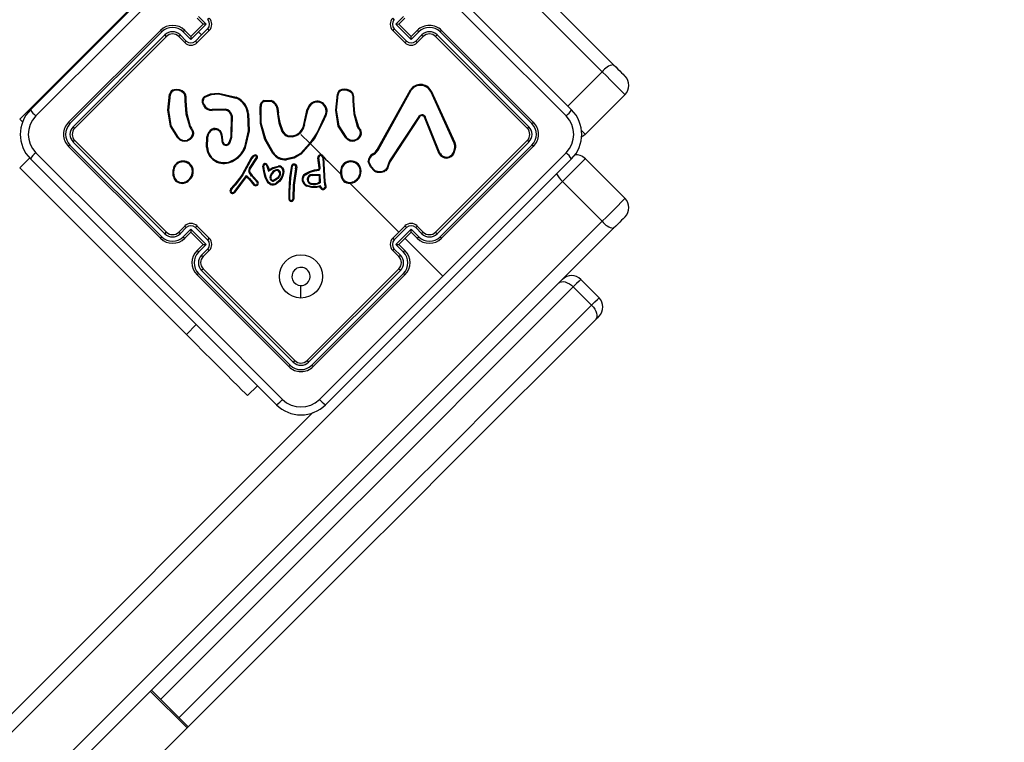
# Model space of a CAD drawing. Units: millimetres. Extents: x 2467 to 3723, y 1567 to 2406.
# Drawn here: x 3349 to 3372, y 1832 to 1849 of the extents above; entities that cross this region are included whole.
import ezdxf

# ---------------------------------------------------------------- set-up
doc = ezdxf.new("R2010")
doc.units = ezdxf.units.MM
doc.header["$LTSCALE"] = 100
doc.header["$PDSIZE"] = -1
doc.layers.add('VP-DIM', color=7, linetype='Continuous')
doc.layers.add('VP-EQ', color=7, linetype='Continuous', true_color=0x8a3492)
doc.dimstyles.get("Standard").update_dxf_attribs({"dimtxt": 14, "dimasz": 20, "dimexe": 20, "dimexo": 50, "dimgap": 20, "dimtad": 0, "dimdec": 0, "dimzin": 0, "dimdsep": 46, "dimtxsty": 'Standard', "dimcen": -0.09, "dimadec": 0, "dimazin": 0, "dimtfac": 1, "dimtdec": 4, "dimtofl": 0, "dimtmove": 0, "dimatfit": 3, "dimfxl": 70, "dimfxlon": 1, "dimtolj": 1, "dimtzin": 0, "dimarcsym": 0})

# ---------------------------------------------------------------- blocks, each defined once
blk = doc.blocks.new('*D19')
at = {"layer": 'Defpoints', "color": 0}
for p in [(3513.269, 2385.828), (3513.269, 1843.04), (2822.661, 1842.465)]:
    blk.add_point(p, dxfattribs=at)
at = {"layer": 'VP-DIM', "color": 0, "lineweight": -2}
for p, q in [((2822.661, 2315.828), (2822.661, 2405.828)), ((3513.269, 2315.828), (3513.269, 2405.828)), ((2842.661, 2385.828), (3129.299, 2385.828)), ((3493.269, 2385.828), (3206.632, 2385.828))]:
    blk.add_line(p, q, dxfattribs=at)
at = {"layer": 'VP-DIM', "color": 0}
for points in [[(2842.661, 2389.161), (2842.661, 2382.494), (2822.661, 2385.828)], [(3493.269, 2382.494), (3493.269, 2389.161), (3513.269, 2385.828)]]:
    blk.add_solid(points, dxfattribs=at)
at = {"layer": 'VP-DIM', "color": 0, "insert": (3167.965, 2385.828), "char_height": 14, "attachment_point": 5}
blk.add_mtext('\\A1;695', dxfattribs=at)
blk = doc.blocks.new('*D20')
at = {"layer": 'Defpoints', "color": 0}
for p in [(3363.273, 2308.653), (2972.761, 1844.632), (3363.273, 1843.189)]:
    blk.add_point(p, dxfattribs=at)
at = {"layer": 'VP-DIM', "color": 0, "lineweight": -2}
for p, q in [((2972.761, 2238.653), (2972.761, 2328.653)), ((3363.273, 2238.653), (3363.273, 2328.653)), ((2992.761, 2308.653), (3129.35, 2308.653)), ((3343.273, 2308.653), (3206.683, 2308.653))]:
    blk.add_line(p, q, dxfattribs=at)
at = {"layer": 'VP-DIM', "color": 0}
for points in [[(2992.761, 2311.987), (2992.761, 2305.32), (2972.761, 2308.653)], [(3343.273, 2305.32), (3343.273, 2311.987), (3363.273, 2308.653)]]:
    blk.add_solid(points, dxfattribs=at)
at = {"layer": 'VP-DIM', "color": 0, "insert": (3168.017, 2308.653), "char_height": 14, "attachment_point": 5}
blk.add_mtext('\\A1;395', dxfattribs=at)
blk = doc.blocks.new('*D21')
at = {"layer": 'Defpoints', "color": 0}
for p in [(3116.69, 2043.828), (3125.291, 1717.423), (3595.273, 1717.423)]:
    blk.add_point(p, dxfattribs=at)
at = {"layer": 'VP-DIM', "color": 0, "lineweight": -2}
for p, q in [((3525.273, 2043.828), (3615.273, 2043.828)), ((3595.273, 2023.828), (3595.273, 1916.375)), ((3595.273, 1737.423), (3595.273, 1841.375)), ((3525.273, 1717.423), (3615.273, 1717.423))]:
    blk.add_line(p, q, dxfattribs=at)
at = {"layer": 'VP-DIM', "color": 0}
for points in [[(3598.606, 2023.828), (3591.939, 2023.828), (3595.273, 2043.828)], [(3591.939, 1737.423), (3598.606, 1737.423), (3595.273, 1717.423)]]:
    blk.add_solid(points, dxfattribs=at)
at = {"layer": 'VP-DIM', "color": 0, "insert": (3595.273, 1878.875), "char_height": 14, "attachment_point": 5, "rotation": 90}
blk.add_mtext('\\A1;330', dxfattribs=at)
blk = doc.blocks.new('*D22')
at = {"layer": 'Defpoints', "color": 0}
for p in [(3093.79, 2243.828), (3093.89, 1567.441), (3703.269, 1567.441)]:
    blk.add_point(p, dxfattribs=at)
at = {"layer": 'VP-DIM', "color": 0, "lineweight": -2}
for p, q in [((3633.269, 2243.828), (3723.269, 2243.828)), ((3703.269, 2223.828), (3703.269, 1943.135)), ((3703.269, 1587.441), (3703.269, 1868.135)), ((3633.269, 1567.441), (3723.269, 1567.441))]:
    blk.add_line(p, q, dxfattribs=at)
at = {"layer": 'VP-DIM', "color": 0}
for points in [[(3706.602, 2223.828), (3699.936, 2223.828), (3703.269, 2243.828)], [(3699.936, 1587.441), (3706.602, 1587.441), (3703.269, 1567.441)]]:
    blk.add_solid(points, dxfattribs=at)
at = {"layer": 'VP-DIM', "color": 0, "insert": (3703.269, 1905.635), "char_height": 14, "attachment_point": 5, "rotation": 90}
blk.add_mtext('\\A1;680', dxfattribs=at)
blk = doc.blocks.new('wd14143')
at = {"color": 7, "linetype": 'Continuous', "lineweight": 25}
for p, q in [((4478.672, 1881.33), (4503.338, 1856.665)), ((4503.074, 1856.505), (4478.408, 1881.17)), ((4489.601, 1855.411), (4493.455, 1859.265)), ((4493.702, 1857.744), (4493.844, 1857.603)), ((4493.736, 1857.781), (4493.913, 1857.605)), ((4498.3, 1857.605), (4498.477, 1857.781)), ((4498.369, 1857.603), (4498.511, 1857.744)), ((4493.844, 1857.603), (4493.561, 1857.32)), ((4493.913, 1857.605), (4493.736, 1857.428)), ((4493.948, 1857.498), (4493.807, 1857.357)), ((4493.844, 1857.603), (4493.844, 1857.603)), ((4498.547, 1857.215), (4498.264, 1857.498)), ((4498.654, 1857.251), (4498.3, 1857.605)), ((4498.369, 1857.603), (4498.369, 1857.603)), ((4498.652, 1857.32), (4498.369, 1857.603)), ((4492.854, 1857.462), (4490.732, 1855.34)), ((4492.887, 1857.428), (4490.764, 1855.305)), ((4492.958, 1857.357), (4490.835, 1855.234)), ((4492.995, 1857.32), (4490.874, 1855.199)), ((4493.419, 1857.179), (4493.278, 1857.32)), ((4493.453, 1857.215), (4493.312, 1857.357)), ((4493.559, 1857.251), (4493.382, 1857.428)), ((4493.561, 1857.32), (4493.419, 1857.462)), ((4493.736, 1857.428), (4493.559, 1857.251)), ((4493.561, 1857.32), (4493.561, 1857.32)), ((4493.807, 1857.357), (4493.665, 1857.215)), ((4493.985, 1857.462), (4493.702, 1857.179)), ((4498.511, 1857.179), (4498.228, 1857.462)), ((4498.793, 1857.462), (4498.652, 1857.32)), ((4498.652, 1857.32), (4498.652, 1857.32)), ((4498.831, 1857.428), (4498.654, 1857.251)), ((4498.901, 1857.357), (4498.76, 1857.215)), ((4498.935, 1857.32), (4498.793, 1857.179)), ((4501.339, 1855.199), (4499.218, 1857.32)), ((4501.378, 1855.234), (4499.255, 1857.357)), ((4501.449, 1855.305), (4499.326, 1857.428)), ((4501.48, 1855.34), (4499.359, 1857.462)), ((4493.421, 1855.943), (4493.421, 1855.835)), ((4493.442, 1855.942), (4493.442, 1855.835)), ((4494.199, 1855.993), (4494.603, 1855.896)), ((4494.202, 1856.013), (4494.611, 1855.915)), ((4497.302, 1855.945), (4497.302, 1855.836)), ((4497.321, 1855.943), (4497.321, 1855.836)), ((4497.87, 1854.704), (4498.64, 1856.086)), ((4497.888, 1854.694), (4498.657, 1856.076)), ((4499.099, 1856.056), (4499.643, 1854.857)), ((4499.116, 1856.064), (4499.661, 1854.865)), ((4503.602, 1855.977), (4502.682, 1855.057)), ((4495.255, 1855.838), (4495.418, 1855.842)), ((4495.259, 1855.819), (4495.413, 1855.823)), ((4494.35, 1855.636), (4494.051, 1855.631)), ((4494.349, 1855.616), (4494.052, 1855.611)), ((4494.489, 1854.996), (4494.5, 1855.471)), ((4494.508, 1854.993), (4494.519, 1855.473)), ((4495.563, 1855.569), (4495.562, 1855.528)), ((4495.583, 1855.567), (4495.582, 1855.529)), ((4496.172, 1855.288), (4496.252, 1855.64)), ((4496.191, 1855.284), (4496.272, 1855.636)), ((4496.652, 1855.469), (4496.623, 1855.412)), ((4496.668, 1855.457), (4496.642, 1855.405)), ((4498.83, 1855.473), (4498.154, 1854.442)), ((4498.846, 1855.462), (4498.17, 1854.431)), ((4499.302, 1854.61), (4498.963, 1855.454)), ((4499.321, 1854.618), (4498.982, 1855.461)), ((4493.258, 1854.973), (4493.088, 1855.249)), ((4493.272, 1854.986), (4493.106, 1855.256)), ((4493.559, 1855.186), (4493.528, 1855.243)), ((4493.547, 1855.25), (4493.576, 1855.198)), ((4497.14, 1854.975), (4496.967, 1855.25)), ((4497.156, 1854.988), (4496.986, 1855.257)), ((4497.44, 1855.187), (4497.408, 1855.244)), ((4497.427, 1855.251), (4497.455, 1855.199)), ((4493.569, 1855.173), (4493.559, 1855.186)), ((4493.576, 1855.198), (4493.585, 1855.186)), ((4493.923, 1854.759), (4493.932, 1855.001)), ((4493.942, 1854.759), (4493.951, 1854.999)), ((4494.266, 1855.012), (4494.274, 1854.9)), ((4494.287, 1855.013), (4494.295, 1854.9)), ((4494.444, 1854.865), (4494.489, 1854.996)), ((4494.461, 1854.856), (4494.508, 1854.993)), ((4496.106, 1855.057), (4496.314, 1854.85)), ((4497.45, 1855.174), (4497.44, 1855.187)), ((4497.455, 1855.199), (4497.464, 1855.188)), ((4490.732, 1854.775), (4492.854, 1852.653)), ((4490.764, 1854.81), (4492.887, 1852.687)), ((4490.835, 1854.88), (4492.958, 1852.758)), ((4490.874, 1854.916), (4492.995, 1852.795)), ((4493.529, 1854.952), (4493.474, 1854.926)), ((4493.541, 1854.935), (4493.48, 1854.907)), ((4495.453, 1854.616), (4495.273, 1854.937)), ((4495.47, 1854.626), (4495.29, 1854.946)), ((4496.314, 1854.85), (4496.092, 1854.612)), ((4497.41, 1854.953), (4497.348, 1854.926)), ((4497.421, 1854.937), (4497.352, 1854.907)), ((4499.218, 1852.795), (4501.339, 1854.916)), ((4499.255, 1852.758), (4501.378, 1854.88)), ((4499.326, 1852.687), (4501.449, 1854.81)), ((4499.359, 1852.653), (4501.48, 1854.775)), ((4496.092, 1854.612), (4496.104, 1854.597)), ((4497.765, 1854.604), (4497.812, 1854.636)), ((4497.775, 1854.586), (4497.826, 1854.621)), ((4497.812, 1854.636), (4497.828, 1854.651)), ((4497.826, 1854.621), (4497.842, 1854.636)), ((4497.828, 1854.651), (4497.87, 1854.704)), ((4497.842, 1854.636), (4497.888, 1854.694)), ((4499.659, 1854.756), (4499.628, 1854.63)), ((4499.678, 1854.754), (4499.645, 1854.623)), ((4494.956, 1854.513), (4494.744, 1854.13)), ((4494.972, 1854.502), (4494.76, 1854.12)), ((4494.919, 1854.275), (4495.081, 1854.525)), ((4494.937, 1854.265), (4495.099, 1854.517)), ((4495.245, 1854.198), (4495.227, 1854.324)), ((4495.264, 1854.201), (4495.247, 1854.327)), ((4495.306, 1854.345), (4495.334, 1854.274)), ((4495.325, 1854.353), (4495.353, 1854.28)), ((4495.453, 1854.287), (4495.575, 1854.324)), ((4495.851, 1854.05), (4495.893, 1854.333)), ((4495.87, 1854.048), (4495.912, 1854.328)), ((4496.529, 1854.286), (4496.497, 1854.517)), ((4496.549, 1854.289), (4496.517, 1854.518)), ((4496.61, 1854.516), (4496.641, 1853.965)), ((4496.63, 1854.517), (4496.661, 1853.968)), ((4498.154, 1854.442), (4498.121, 1854.36)), ((4498.17, 1854.431), (4498.14, 1854.356)), ((4502.683, 1854.493), (4503.602, 1853.574)), ((4493.455, 1850.426), (4489.601, 1854.28)), ((4494.566, 1853.735), (4494.846, 1854.106)), ((4494.713, 1854.083), (4494.566, 1853.898)), ((4494.744, 1854.13), (4494.713, 1854.083)), ((4494.76, 1854.12), (4494.729, 1854.071)), ((4494.846, 1854.106), (4494.913, 1854.038)), ((4494.903, 1854.205), (4494.915, 1854.265)), ((4494.965, 1854.091), (4494.907, 1854.183)), ((4494.915, 1854.265), (4494.919, 1854.275)), ((4494.923, 1854.201), (4494.935, 1854.261)), ((4494.982, 1854.102), (4494.924, 1854.193)), ((4494.935, 1854.261), (4494.937, 1854.265)), ((4494.968, 1854.087), (4494.965, 1854.091)), ((4495.093, 1853.952), (4494.968, 1854.087)), ((4494.983, 1854.101), (4494.982, 1854.102)), ((4495.108, 1853.965), (4494.983, 1854.101)), ((4495.279, 1854.055), (4495.245, 1854.198)), ((4495.298, 1854.061), (4495.264, 1854.201)), ((4495.334, 1854.274), (4495.356, 1854.202)), ((4495.353, 1854.28), (4495.368, 1854.233)), ((4495.356, 1854.202), (4495.462, 1854.27)), ((4495.368, 1854.233), (4495.453, 1854.287)), ((4495.462, 1854.27), (4495.578, 1854.304)), ((4495.981, 1854.257), (4495.929, 1853.885)), ((4496, 1854.254), (4495.949, 1853.884)), ((4495.981, 1854.257), (4495.988, 1854.304)), ((4496.008, 1854.302), (4496, 1854.254)), ((4496.361, 1854.127), (4496.546, 1854.131)), ((4496.363, 1854.108), (4496.529, 1854.113)), ((4496.421, 1854.233), (4496.518, 1854.248)), ((4496.425, 1854.213), (4496.521, 1854.228)), ((4496.527, 1854.256), (4496.529, 1854.269)), ((4496.529, 1854.269), (4496.529, 1854.286)), ((4496.529, 1854.113), (4496.53, 1853.946)), ((4496.546, 1854.252), (4496.549, 1854.266)), ((4496.546, 1854.131), (4496.549, 1853.934)), ((4496.549, 1854.266), (4496.549, 1854.289)), ((4502.155, 1853.965), (4477.489, 1829.3)), ((4493.223, 1853.966), (4493.202, 1853.987)), ((4493.234, 1853.982), (4493.217, 1853.999)), ((4494.566, 1853.898), (4494.48, 1853.793)), ((4494.496, 1853.782), (4494.581, 1853.885)), ((4494.581, 1853.722), (4494.848, 1854.076)), ((4494.729, 1854.071), (4494.581, 1853.885)), ((4494.848, 1854.076), (4494.898, 1854.025)), ((4494.848, 1854.076), (4494.848, 1854.076)), ((4494.898, 1854.025), (4495.018, 1853.885)), ((4494.913, 1854.038), (4495.033, 1853.898)), ((4495.321, 1853.968), (4495.279, 1854.055)), ((4495.338, 1853.978), (4495.298, 1854.061)), ((4495.832, 1853.724), (4495.851, 1854.05)), ((4495.852, 1853.723), (4495.87, 1854.048)), ((4495.929, 1853.885), (4495.92, 1853.581)), ((4495.949, 1853.884), (4495.94, 1853.579)), ((4496.554, 1853.867), (4496.469, 1853.845)), ((4496.573, 1853.826), (4496.554, 1853.867)), ((4496.641, 1853.965), (4496.652, 1853.898)), ((4496.652, 1853.898), (4496.663, 1853.847)), ((4496.661, 1853.968), (4496.672, 1853.902)), ((4496.672, 1853.902), (4496.683, 1853.852)), ((4503.074, 1853.046), (4502.155, 1853.965)), ((4494.48, 1853.793), (4494.466, 1853.765)), ((4494.496, 1853.782), (4494.484, 1853.757)), ((4494.55, 1853.722), (4494.566, 1853.735)), ((4494.565, 1853.708), (4494.581, 1853.722)), ((4495.83, 1853.552), (4495.832, 1853.724)), ((4495.85, 1853.553), (4495.852, 1853.723)), ((4496.543, 1853.843), (4496.473, 1853.826)), ((4496.555, 1853.818), (4496.543, 1853.843)), ((4495.92, 1853.581), (4495.913, 1853.547)), ((4495.94, 1853.579), (4495.932, 1853.542)), ((4478.409, 1828.381), (4503.074, 1853.046)), ((4503.338, 1852.886), (4478.673, 1828.22)), ((4493.278, 1852.795), (4493.419, 1852.936)), ((4493.312, 1852.758), (4493.453, 1852.899)), ((4493.382, 1852.687), (4493.559, 1852.864)), ((4493.419, 1852.653), (4493.561, 1852.795)), ((4493.559, 1852.864), (4493.913, 1852.51)), ((4493.561, 1852.795), (4493.561, 1852.795)), ((4493.561, 1852.795), (4493.844, 1852.512)), ((4493.665, 1852.899), (4493.948, 1852.616)), ((4493.702, 1852.936), (4493.985, 1852.653)), ((4498.228, 1852.653), (4498.511, 1852.936)), ((4498.264, 1852.616), (4498.547, 1852.899)), ((4498.3, 1852.51), (4498.654, 1852.864)), ((4498.369, 1852.512), (4498.652, 1852.795)), ((4498.652, 1852.795), (4498.793, 1852.653)), ((4498.652, 1852.795), (4498.652, 1852.795)), ((4498.654, 1852.864), (4498.831, 1852.687)), ((4498.76, 1852.899), (4498.901, 1852.758)), ((4498.793, 1852.936), (4498.935, 1852.795)), ((4493.844, 1852.512), (4493.702, 1852.37)), ((4493.913, 1852.51), (4493.736, 1852.333)), ((4493.844, 1852.512), (4493.844, 1852.512)), ((4498.477, 1852.333), (4498.3, 1852.51)), ((4498.511, 1852.37), (4498.369, 1852.512)), ((4498.369, 1852.512), (4498.369, 1852.512)), ((4498.511, 1852.653), (4499.385, 1851.778)), ((4493.948, 1852.404), (4493.807, 1852.263)), ((4493.985, 1852.37), (4493.844, 1852.229)), ((4498.369, 1852.229), (4498.228, 1852.37)), ((4498.406, 1852.263), (4498.264, 1852.404)), ((4493.702, 1851.805), (4495.824, 1849.683)), ((4493.736, 1851.838), (4495.859, 1849.715)), ((4493.807, 1851.909), (4495.929, 1849.786)), ((4493.844, 1851.946), (4495.965, 1849.825)), ((4496.248, 1849.825), (4498.369, 1851.946)), ((4496.283, 1849.786), (4498.406, 1851.909)), ((4496.354, 1849.715), (4498.477, 1851.838)), ((4496.389, 1849.683), (4498.511, 1851.805)), ((4503.001, 1851.276), (4502.577, 1851.7)), ((4502.405, 1851.528), (4502.829, 1851.104)), ((4494.869, 1849.012), (4495.099, 1849.241)), ((4477.329, 1829.564), (4496.384, 1848.619)), ((4493.471, 1841.322), (4492.622, 1842.17)), ((4493.498, 1841.349), (4492.65, 1842.197)), ((4493.471, 1841.322), (4491.959, 1839.81))]:
    blk.add_line(p, q, dxfattribs=at)
at = {"color": 8, "linetype": 'Continuous', "lineweight": 25}
for p, q in [((4502.278, 1855.709), (4503.074, 1856.505)), ((4489.601, 1855.411), (4489.669, 1855.343)), ((4489.601, 1854.28), (4489.833, 1854.511)), ((4493.455, 1850.426), (4493.685, 1850.656))]:
    blk.add_line(p, q, dxfattribs=at)
at = {"color": 7, "linetype": 'Continuous', "lineweight": 25, "flags": 128}
for points in [[(4489.848, 1855.623), (4491.745, 1857.52), (4493.644, 1859.418), (4495.541, 1861.315)], [(4495.681, 1861.19), (4493.779, 1859.288), (4491.876, 1857.385), (4489.974, 1855.483)], [(4502.239, 1855.483), (4500.337, 1857.385), (4498.434, 1859.288), (4496.532, 1861.19)], [(4496.672, 1861.315), (4498.569, 1859.418), (4500.467, 1857.52), (4502.364, 1855.623)], [(4493.807, 1857.357), (4493.798, 1857.366), (4493.789, 1857.375), (4493.78, 1857.383), (4493.771, 1857.392), (4493.763, 1857.401), (4493.754, 1857.41), (4493.745, 1857.419), (4493.736, 1857.428)], [(4503.338, 1856.665), (4503.385, 1856.617), (4503.433, 1856.569), (4503.479, 1856.524), (4503.52, 1856.483), (4503.554, 1856.448), (4503.58, 1856.422), (4503.596, 1856.406), (4503.602, 1856.401)], [(4503.602, 1855.977), (4503.591, 1855.988), (4503.559, 1856.02), (4503.507, 1856.071), (4503.438, 1856.14), (4503.356, 1856.222), (4503.265, 1856.313), (4503.169, 1856.409), (4503.074, 1856.505)], [(4493.088, 1855.249), (4493.03, 1855.615), (4493.069, 1855.983)], [(4493.106, 1855.256), (4493.049, 1855.617), (4493.088, 1855.98)], [(4493.876, 1855.934), (4494.011, 1855.996), (4494.202, 1856.013)], [(4493.886, 1855.917), (4494.036, 1855.982), (4494.199, 1855.993)], [(4496.967, 1855.25), (4496.909, 1855.62), (4496.949, 1855.985)], [(4496.986, 1855.257), (4496.93, 1855.618), (4496.969, 1855.982)], [(4493.421, 1855.835), (4493.447, 1855.534), (4493.528, 1855.243)], [(4493.442, 1855.835), (4493.467, 1855.537), (4493.547, 1855.25)], [(4493.849, 1855.729), (4493.829, 1855.794), (4493.829, 1855.862)], [(4493.867, 1855.738), (4493.848, 1855.797), (4493.849, 1855.859)], [(4495.273, 1854.937), (4495.168, 1855.306), (4495.165, 1855.701)], [(4495.29, 1854.946), (4495.187, 1855.317), (4495.185, 1855.701)], [(4497.302, 1855.836), (4497.328, 1855.535), (4497.408, 1855.244)], [(4497.321, 1855.836), (4497.347, 1855.539), (4497.427, 1855.251)], [(4494.873, 1855.529), (4494.886, 1855.14), (4494.8, 1854.76)], [(4494.894, 1855.531), (4494.906, 1855.138), (4494.819, 1854.754)], [(4495.562, 1855.528), (4495.597, 1855.321), (4495.667, 1855.124)], [(4495.582, 1855.529), (4495.616, 1855.329), (4495.685, 1855.133)], [(4498.83, 1855.473), (4498.84, 1855.485), (4498.853, 1855.495)], [(4498.863, 1855.478), (4498.854, 1855.471), (4498.846, 1855.462)], [(4498.963, 1855.454), (4498.953, 1855.469), (4498.937, 1855.481)], [(4498.946, 1855.5), (4498.968, 1855.484), (4498.982, 1855.461)], [(4496.642, 1855.405), (4496.424, 1854.967), (4496.104, 1854.597)], [(4496.623, 1855.412), (4496.492, 1855.118), (4496.314, 1854.85)], [(4493.529, 1854.952), (4493.572, 1854.997), (4493.597, 1855.055)], [(4493.617, 1855.049), (4493.589, 1854.985), (4493.541, 1854.935)], [(4494.058, 1855.158), (4494.089, 1855.17), (4494.123, 1855.172)], [(4495.806, 1855.006), (4495.907, 1855.001), (4496.005, 1855.028)], [(4495.811, 1855.025), (4495.905, 1855.021), (4495.996, 1855.046)], [(4497.41, 1854.953), (4497.453, 1854.999), (4497.477, 1855.057)], [(4497.496, 1855.051), (4497.469, 1854.987), (4497.421, 1854.937)], [(4502.682, 1855.057), (4502.637, 1855.02), (4502.587, 1854.993)], [(4496.328, 1854.836), (4496.36, 1854.804), (4496.391, 1854.773), (4496.423, 1854.741), (4496.454, 1854.71), (4496.485, 1854.678), (4496.517, 1854.647), (4496.548, 1854.616), (4496.58, 1854.584)], [(4499.643, 1854.857), (4499.658, 1854.808), (4499.659, 1854.756)], [(4499.661, 1854.865), (4499.677, 1854.81), (4499.678, 1854.754)], [(4489.974, 1854.632), (4491.876, 1852.73), (4493.779, 1850.827), (4495.681, 1848.925)], [(4495.028, 1854.577), (4494.988, 1854.549), (4494.956, 1854.513)], [(4495.038, 1854.559), (4495.002, 1854.534), (4494.972, 1854.502)], [(4496.092, 1854.612), (4495.938, 1854.527), (4495.768, 1854.49)], [(4496.104, 1854.597), (4495.946, 1854.509), (4495.769, 1854.47)], [(4499.385, 1851.778), (4500.813, 1853.206), (4502.239, 1854.632)], [(4495.541, 1848.799), (4493.644, 1850.696), (4491.745, 1852.595), (4489.848, 1854.492)], [(4496.629, 1854.535), (4496.677, 1854.486), (4496.726, 1854.437), (4496.775, 1854.388), (4496.824, 1854.339), (4496.873, 1854.29), (4496.922, 1854.241), (4496.971, 1854.192), (4497.02, 1854.143)], [(4502.364, 1854.492), (4500.467, 1852.595), (4498.569, 1850.696), (4496.672, 1848.799)], [(4497.805, 1854.203), (4497.711, 1854.303), (4497.657, 1854.43)], [(4497.816, 1854.22), (4497.729, 1854.314), (4497.678, 1854.432)], [(4498.121, 1854.36), (4498.096, 1854.291), (4498.053, 1854.232)], [(4498.14, 1854.356), (4498.113, 1854.28), (4498.065, 1854.216)], [(4502.683, 1854.493), (4502.672, 1854.482), (4502.64, 1854.45), (4502.588, 1854.399), (4502.519, 1854.33), (4502.437, 1854.248), (4502.346, 1854.157), (4502.25, 1854.061), (4502.155, 1853.965)], [(4494.924, 1854.193), (4494.923, 1854.197), (4494.923, 1854.201)], [(4495.391, 1854.065), (4495.408, 1854.12), (4495.437, 1854.17)], [(4495.411, 1854.06), (4495.427, 1854.112), (4495.454, 1854.159)], [(4495.614, 1854.142), (4495.593, 1854.09), (4495.556, 1854.047)], [(4495.634, 1854.137), (4495.61, 1854.079), (4495.57, 1854.032)], [(4495.688, 1854.199), (4495.677, 1854.121), (4495.647, 1854.048)], [(4495.664, 1854.271), (4495.682, 1854.237), (4495.688, 1854.199)], [(4495.708, 1854.199), (4495.698, 1854.122), (4495.665, 1854.038)], [(4495.68, 1854.283), (4495.701, 1854.243), (4495.708, 1854.199)], [(4496.199, 1854.14), (4496.305, 1854.199), (4496.421, 1854.233)], [(4496.21, 1854.123), (4496.312, 1854.18), (4496.425, 1854.213)], [(4495.395, 1853.899), (4495.353, 1853.928), (4495.321, 1853.968)], [(4495.403, 1853.918), (4495.366, 1853.943), (4495.338, 1853.978)], [(4495.556, 1854.047), (4495.516, 1854.017), (4495.48, 1854.001)], [(4495.57, 1854.032), (4495.531, 1854.002), (4495.487, 1853.982)], [(4495.647, 1854.048), (4495.597, 1853.98), (4495.533, 1853.926)], [(4495.665, 1854.038), (4495.612, 1853.966), (4495.543, 1853.909)], [(4496.473, 1853.826), (4496.358, 1853.825), (4496.241, 1853.857)], [(4496.469, 1853.845), (4496.357, 1853.845), (4496.249, 1853.875)], [(4497.24, 1853.924), (4497.381, 1853.783), (4497.522, 1853.642), (4497.663, 1853.5), (4497.805, 1853.359), (4497.946, 1853.218), (4498.087, 1853.077), (4498.228, 1852.936), (4498.369, 1852.795)], [(4496.663, 1853.847), (4496.664, 1853.836), (4496.661, 1853.826)], [(4496.683, 1853.852), (4496.684, 1853.834), (4496.679, 1853.817)], [(4503.074, 1853.046), (4503.169, 1853.142), (4503.265, 1853.237), (4503.356, 1853.329), (4503.439, 1853.411), (4503.507, 1853.479), (4503.559, 1853.531), (4503.591, 1853.563), (4503.602, 1853.574)], [(4503.602, 1853.15), (4503.597, 1853.144), (4503.58, 1853.128), (4503.555, 1853.102), (4503.52, 1853.068), (4503.479, 1853.027), (4503.434, 1852.981), (4503.386, 1852.934), (4503.338, 1852.886)], [(4496.532, 1848.925), (4497.958, 1850.351), (4499.385, 1851.778)], [(4502.067, 1851.614), (4502.095, 1851.635), (4502.131, 1851.646), (4502.172, 1851.649), (4502.218, 1851.641), (4502.266, 1851.625), (4502.314, 1851.6), (4502.361, 1851.567), (4502.405, 1851.528)], [(4496.106, 1851.27), (4496.106, 1851.414), (4496.106, 1851.559)], [(4502.829, 1851.104), (4502.868, 1851.06), (4502.901, 1851.013), (4502.926, 1850.965), (4502.942, 1850.917), (4502.949, 1850.872), (4502.947, 1850.83), (4502.936, 1850.795), (4502.915, 1850.766)], [(4502.915, 1850.766), (4501.845, 1849.695), (4500.759, 1848.61), (4499.659, 1847.51), (4498.545, 1846.395), (4497.416, 1845.267), (4496.275, 1844.126), (4495.12, 1842.971), (4493.953, 1841.804), (4493.498, 1841.349)], [(4503.001, 1850.852), (4502.991, 1850.842), (4502.961, 1850.812), (4502.915, 1850.766)], [(4493.455, 1850.426), (4493.656, 1850.225), (4493.853, 1850.027), (4494.042, 1849.838), (4494.219, 1849.661), (4494.381, 1849.5), (4494.524, 1849.357), (4494.644, 1849.236), (4494.741, 1849.139), (4494.812, 1849.069), (4494.855, 1849.026), (4494.869, 1849.012)], [(4493.498, 1841.349), (4493.496, 1841.346), (4493.486, 1841.337), (4493.471, 1841.322)]]:
    blk.add_lwpolyline(points, dxfattribs=at)
at = {"color": 8, "linetype": 'Continuous', "lineweight": 25, "flags": 128}
for points in [[(4502.583, 1855.157), (4502.588, 1855.152), (4502.639, 1855.1), (4502.672, 1855.068), (4502.682, 1855.057)], [(4502.577, 1851.7), (4502.57, 1851.693), (4502.538, 1851.661), (4502.482, 1851.605), (4502.405, 1851.528)], [(4502.405, 1851.528), (4501.331, 1850.455), (4500.242, 1849.366), (4499.139, 1848.262), (4498.021, 1847.144), (4496.889, 1846.012), (4495.744, 1844.867), (4494.585, 1843.709), (4493.415, 1842.538), (4492.862, 1841.985)], [(4502.829, 1851.104), (4502.906, 1851.181), (4502.962, 1851.237), (4502.994, 1851.269), (4503.001, 1851.276)], [(4493.286, 1841.561), (4493.839, 1842.114), (4495.01, 1843.285), (4496.168, 1844.443), (4497.313, 1845.588), (4498.445, 1846.72), (4499.563, 1847.838), (4500.666, 1848.942), (4501.755, 1850.03), (4502.829, 1851.104)]]:
    blk.add_lwpolyline(points, dxfattribs=at)
at = {"color": 7, "linetype": 'Continuous', "lineweight": 25}
blk.add_circle((4496.106, 1851.77), 0.5, dxfattribs=at)
for centre, radius, start, end in [((4494.176, 1857.499), 0.311, 127.9165, 137.0993), ((4493.844, 1857.603), 0.2, 314.9992, 45.0008), ((4498.369, 1857.603), 0.2, 134.9965, 225.0035), ((4498.038, 1857.5), 0.309, 42.8783, 52.1256), ((4493.137, 1857.179), 0.4, 45.0004, 134.9996), ((4493.135, 1857.179), 0.351, 45.1691, 134.8309), ((4493.895, 1856.901), 0.704, 88.4998, 94.1419), ((4493.842, 1857.605), 0.151, 315.1738, 44.829), ((4490.277, 1853.809), 5.205, 44.5702, 45.1434), ((4498.371, 1857.605), 0.151, 135.172, 224.825), ((4502.116, 1853.628), 5.461, 134.8604, 135.4068), ((4498.318, 1856.901), 0.703, 85.8561, 91.5016), ((4499.076, 1857.179), 0.4, 44.9981, 135.0019), ((4499.078, 1857.179), 0.351, 45.1692, 134.8308), ((4493.969, 1858.525), 1.541, 223.6471, 225.4115), ((4493.135, 1857.179), 0.251, 45.1762, 134.8238), ((4494.292, 1858.673), 1.874, 224.6187, 226.2234), ((4493.137, 1857.179), 0.2, 44.9986, 135.0014), ((4493.496, 1857.155), 0.273, 132.4284, 142.8867), ((4493.587, 1857.24), 0.278, 127.1764, 137.5515), ((4494.262, 1857.269), 0.703, 175.8661, 181.517), ((4497.955, 1857.269), 0.698, 358.4751, 4.1622), ((4498.626, 1857.241), 0.277, 42.4504, 52.8417), ((4499.078, 1857.179), 0.251, 45.176, 134.824), ((4498.717, 1857.156), 0.273, 37.0863, 47.5758), ((4499.076, 1857.179), 0.2, 44.9947, 135.0053), ((4498.023, 1858.57), 1.729, 313.699, 315.4389), ((4498.265, 1858.504), 1.512, 314.5827, 316.3811), ((4493.667, 1856.985), 0.315, 132.9406, 142.0238), ((4493.561, 1857.32), 0.2, 224.9879, 315.0121), ((4493.559, 1857.322), 0.151, 225.1757, 314.8243), ((4496.775, 1860.304), 4.382, 224.8052, 225.4859), ((4495.532, 1860.21), 4.249, 314.4939, 315.1959), ((4498.652, 1857.32), 0.2, 224.9911, 315.0089), ((4498.654, 1857.322), 0.151, 225.1752, 314.8248), ((4498.546, 1856.986), 0.314, 37.9512, 47.0629), ((4503.379, 1856.299), 0.369, 96.4971, 146.037), ((4503.39, 1856.189), 0.3, 315, 45), ((4498.871, 1855.933), 0.278, 28.3072, 146.5665), ((4498.872, 1855.933), 0.258, 28.4618, 146.4024), ((4493.193, 1855.968), 0.125, 100.447, 173.0876), ((4493.976, 1861.114), 5.211, 259.9759, 260.1875), ((4493.193, 1855.968), 0.105, 100.1894, 173.6354), ((4493.232, 1855.846), 0.252, 46.1683, 104.0061), ((4493.33, 1856.11), 0.161, 186.704, 193.7057), ((4493.231, 1855.846), 0.233, 45.9573, 104.1159), ((4493.526, 1855.904), 0.173, 133.9343, 140.6718), ((4493.347, 1855.954), 0.0744, 351.6513, 52.7213), ((4493.348, 1855.954), 0.0943, 352.5257, 52.039), ((4493.371, 1855.157), 0.788, 84.829, 86.3367), ((4493.933, 1855.846), 0.105, 123.3293, 170.9998), ((4493.934, 1855.845), 0.0862, 123.6006, 170.7199), ((4494.132, 1856.084), 0.297, 210.4511, 214.2159), ((4494.391, 1855.978), 0.193, 169.7508, 175.6531), ((4494.958, 1855.755), 0.382, 155.3089, 158.299), ((4494.431, 1855.486), 0.465, 5.603, 67.2292), ((4497.073, 1855.97), 0.125, 100.448, 173.0861), ((4496.836, 1855.25), 0.743, 79.7073, 81.2645), ((4497.073, 1855.97), 0.105, 100.2135, 173.6108), ((4497.111, 1855.848), 0.252, 46.1681, 104.0062), ((4496.61, 1855.981), 0.454, 11.679, 14.1847), ((4497.11, 1855.844), 0.236, 46.4068, 103.6657), ((4506.656, 1847.985), 12.35, 139.3542, 139.4456), ((4497.228, 1855.956), 0.0744, 351.6423, 52.7262), ((4497.228, 1855.955), 0.0943, 352.5264, 52.0382), ((4497.274, 1855.47), 0.475, 84.2455, 86.6314), ((4498.549, 1855.907), 0.201, 57.2914, 63.1287), ((4498.735, 1856.8), 0.829, 296.0361, 297.3644), ((4493.422, 1855.097), 0.738, 88.4708, 90.0759), ((4493.697, 1854.932), 0.94, 80.7205, 81.9042), ((4493.961, 1855.533), 0.225, 114.6816, 119.6655), ((4494.039, 1855.821), 0.211, 206.0287, 273.76), ((4494.038, 1855.822), 0.191, 206.105, 273.6871), ((4494.43, 1855.485), 0.446, 5.5825, 67.1378), ((4495.287, 1855.719), 0.124, 104.9256, 188.3428), ((4495.076, 1860.306), 4.606, 271.1047, 271.3536), ((4495.287, 1855.719), 0.104, 105.4752, 189.664), ((4496.022, 1855.996), 0.783, 191.6535, 193.1046), ((4496.923, 1855.406), 1.567, 163.8282, 164.562), ((4495.314, 1855.593), 0.25, 354.4751, 66.6347), ((4495.314, 1855.593), 0.27, 354.3785, 67.3206), ((4496.479, 1855.591), 0.232, 324.7885, 167.7827), ((4496.479, 1855.591), 0.212, 324.7906, 167.8138), ((4497.302, 1855.057), 0.78, 88.5827, 90.0323), ((4490.414, 1855.057), 0.8, 135.0019, 224.9981), ((4490.4, 1855.057), 0.602, 135.0583, 224.9417), ((4490.555, 1856.127), 0.868, 215.5076, 227.9457), ((4494.273, 1855.641), 0.222, 182.5573, 187.7626), ((4494.521, 1855.622), 0.172, 175.0303, 181.7502), ((4494.338, 1855.454), 0.163, 5.8464, 85.9354), ((4494.337, 1855.454), 0.183, 5.9345, 85.9486), ((4494.59, 1854.697), 0.779, 95.2011, 96.6458), ((4494.993, 1854.629), 0.908, 96.3174, 97.5973), ((4495.664, 1854.325), 1.207, 93.8783, 94.8318), ((4495.461, 1854.486), 1.087, 83.5508, 84.6107), ((4495.335, 1851.368), 4.37, 77.6224, 77.8847), ((4496.165, 1854.77), 0.852, 53.7694, 55.1115), ((4498.732, 1855.313), 0.188, 52.4302, 58.3775), ((4498.904, 1855.41), 0.0988, 64.6208, 121.0545), ((4498.726, 1855.411), 0.152, 25.8186, 33.2401), ((4498.903, 1855.412), 0.0776, 64.2394, 121.3905), ((4498.777, 1855.576), 0.186, 329.4542, 335.7527), ((4498.747, 1856.031), 0.616, 290.4999, 292.4273), ((4501.658, 1856.127), 0.868, 312.0544, 324.4923), ((4501.813, 1855.057), 0.602, 315.0584, 44.9416), ((4501.799, 1855.057), 0.8, 315.0019, 44.9981), ((4491.015, 1855.057), 0.4, 134.9982, 225.0018), ((4491.013, 1855.057), 0.351, 135.1429, 224.8571), ((4490.917, 1855.476), 0.229, 216.2018, 228.0925), ((4491.013, 1855.057), 0.251, 135.177, 224.823), ((4491.062, 1855.444), 0.309, 222.7138, 232.4653), ((4493.208, 1854.961), 0.312, 109.1019, 112.6526), ((4493.679, 1854.861), 0.411, 108.6761, 111.5494), ((4495.849, 1855.338), 0.327, 296.84, 351.1905), ((4495.845, 1855.341), 0.352, 297.1821, 350.6825), ((4495.731, 1852.936), 2.393, 78.9107, 79.3898), ((4496.175, 1854.119), 1.368, 70.0726, 70.8974), ((4499.447, 1848.518), 7.174, 110.0589, 110.2204), ((4496.85, 1856.721), 1.579, 290.695, 291.4102), ((4501.151, 1855.444), 0.309, 307.5133, 317.2868), ((4501.2, 1855.057), 0.251, 315.1774, 44.8226), ((4501.296, 1855.475), 0.229, 311.9063, 323.8238), ((4501.2, 1855.057), 0.351, 315.1456, 44.8544), ((4501.198, 1855.057), 0.4, 314.9983, 45.0017), ((4491.015, 1855.057), 0.2, 135.0048, 224.9952), ((4493.74, 1854.953), 0.295, 123.896, 127.877), ((4493.717, 1855.019), 0.214, 128.4168, 133.9222), ((4493.499, 1855.094), 0.105, 338.2057, 48.2916), ((4493.5, 1855.094), 0.125, 338.9118, 47.4271), ((4493.916, 1856.103), 1.095, 253.0358, 254.1163), ((4494.151, 1854.98), 0.22, 117.7931, 174.4861), ((4494.012, 1855.648), 0.652, 262.9596, 264.6718), ((4494.151, 1854.98), 0.201, 117.7907, 174.4899), ((4494.116, 1855.052), 0.14, 86.3765, 118.668), ((4494.223, 1855.253), 0.191, 204.0259, 209.955), ((4494.397, 1855.155), 0.274, 172.3263, 176.5031), ((4494.109, 1855.015), 0.158, 358.8754, 84.989), ((4494.11, 1855.016), 0.177, 359.0321, 85.2191), ((4494.245, 1856.234), 1.222, 270.989, 271.9487), ((4495.018, 1857.943), 2.994, 259.8192, 260.1953), ((4496.115, 1854.21), 1.018, 115, 116.1291), ((4495.878, 1855.232), 0.238, 207.109, 252.2779), ((4495.876, 1855.23), 0.215, 206.9606, 252.2794), ((4477.43, 1859.899), 19.016, 345.09, 345.1504), ((4496.96, 1855.505), 1.067, 205.4687, 206.5427), ((4497.059, 1855.7), 0.639, 306.6019, 308.3729), ((4496.738, 1855.953), 1.056, 312.4177, 313.4944), ((4497.38, 1855.096), 0.105, 338.203, 48.2995), ((4497.38, 1855.096), 0.125, 338.9126, 47.4257), ((4496.9, 1853.165), 1.978, 72.4534, 73.0261), ((4501.198, 1855.057), 0.2, 315.0045, 44.9955), ((4490.918, 1854.639), 0.23, 131.9187, 143.787), ((4491.06, 1854.673), 0.306, 127.5056, 137.3537), ((4493.405, 1854.82), 0.213, 128.5732, 133.8127), ((4493.419, 1855.108), 0.211, 219.8968, 286.8901), ((4493.419, 1855.109), 0.191, 219.9602, 286.827), ((4493.64, 1854.971), 0.172, 195.368, 202.0883), ((4493.713, 1855.074), 0.22, 213.5605, 218.8574), ((4494.373, 1854.901), 0.0989, 180.7704, 333.0844), ((4494.228, 1856.279), 1.38, 271.914, 272.7632), ((4494.374, 1854.901), 0.0789, 180.3547, 333.0252), ((4494.63, 1855.205), 0.387, 241.3476, 244.2584), ((4495.715, 1854.073), 0.97, 115.9188, 117.0922), ((4496.761, 1855.443), 0.602, 309.0061, 310.9229), ((4497.301, 1855.111), 0.211, 220.4211, 284.1766), ((4497.301, 1855.112), 0.191, 220.4941, 284.1086), ((4496.936, 1854.818), 0.426, 12.0762, 14.7561), ((4497.081, 1854.723), 0.402, 32.1496, 34.9762), ((4499.544, 1855.086), 0.25, 293.4861, 297.8905), ((4501.153, 1854.673), 0.306, 42.6488, 52.5127), ((4501.296, 1854.639), 0.229, 36.1868, 48.0831), ((4490.554, 1853.988), 0.867, 132.0505, 144.4962), ((4494.31, 1854.774), 0.387, 182.32, 247.3549), ((4493.833, 1857.472), 2.715, 271.9005, 272.3112), ((4494.31, 1854.775), 0.368, 182.3895, 247.2908), ((4494.285, 1854.949), 0.549, 294.3101, 339.921), ((4494.29, 1854.945), 0.563, 294.113, 340.1708), ((4495.034, 1855.393), 0.674, 249.6791, 251.4006), ((4495.052, 1854.533), 0.05, 341.3062, 118.4347), ((4495.86, 1855.01), 0.938, 207.4956, 208.7162), ((4495.052, 1854.533), 0.03, 345.4443, 118.1539), ((4489.951, 1863.15), 10.154, 302.8117, 302.924), ((4495.743, 1854.828), 0.359, 216.265, 274.1509), ((4495.745, 1854.834), 0.345, 216.9529, 273.6669), ((4496.564, 1854.519), 0.0667, 357.6247, 182.3548), ((4496.564, 1854.519), 0.0467, 356.5456, 181.2597), ((4497.856, 1854.427), 0.198, 117.1288, 179.1766), ((4497.857, 1854.427), 0.179, 117.1908, 178.3484), ((4497.439, 1854.419), 0.375, 26.4425, 29.5425), ((4497.473, 1854.304), 0.474, 41.9096, 44.3707), ((4497.472, 1854.303), 0.498, 42.0241, 44.3664), ((4497.572, 1854.14), 0.638, 60.3266, 62.1598), ((4499.471, 1854.698), 0.19, 207.6814, 336.6536), ((4499.209, 1854.848), 0.256, 291.3383, 295.9829), ((4499.472, 1854.698), 0.17, 208.0085, 336.5673), ((4499.099, 1853.381), 1.356, 66.2475, 67.0556), ((4498.915, 1848.173), 6.625, 83.3889, 83.554), ((4501.658, 1853.988), 0.867, 35.5037, 47.9497), ((4502.471, 1854.281), 0.3, 45, 97.9198), ((4493.372, 1854.212), 0.227, 98.7547, 173.1325), ((4493.371, 1854.212), 0.207, 98.8078, 173.3073), ((4493.378, 1854.2), 0.24, 23.1351, 99.8829), ((4493.46, 1854.442), 0.123, 182.6069, 191.9517), ((4493.377, 1854.199), 0.22, 23.3626, 99.8152), ((4494.405, 1854.331), 0.259, 156.2767, 160.6375), ((4494.325, 1854.812), 0.428, 247.3477, 296.9903), ((4494.325, 1854.817), 0.413, 247.6644, 296.7437), ((4494.776, 1854.571), 0.292, 204.7443, 208.6753), ((4495.201, 1854.868), 0.432, 235.317, 237.9573), ((4495.177, 1854.714), 0.211, 242.9584, 248.4811), ((4495.278, 1854.331), 0.0513, 25.0936, 187.8556), ((4495.177, 1854.859), 0.538, 275.3749, 277.4855), ((4495.278, 1854.331), 0.0313, 26.273, 188.4552), ((4492.634, 1860.5), 6.71, 293.4656, 293.6383), ((4495.595, 1854.22), 0.106, 36.9651, 100.7986), ((4496.269, 1854.419), 0.701, 187.8184, 189.4654), ((4497.368, 1854.601), 1.605, 183.9887, 184.6999), ((4495.949, 1854.311), 0.06, 351.0505, 157.9546), ((4496.056, 1854.854), 0.545, 252.6013, 254.7218), ((4495.949, 1854.311), 0.04, 351.0118, 154.862), ((4496.367, 1856.246), 1.735, 274.2959, 274.9597), ((4496.613, 1855.532), 1.016, 269.8489, 270.9734), ((4497.251, 1854.214), 0.227, 98.7592, 173.128), ((4497.252, 1854.213), 0.207, 98.802, 173.3082), ((4497.258, 1854.202), 0.24, 23.1372, 99.8808), ((4496.376, 1854.28), 0.855, 9.2784, 10.6307), ((4497.258, 1854.201), 0.22, 23.3435, 99.8345), ((4497.502, 1856.164), 1.741, 275.1308, 275.8061), ((4498.412, 1855.838), 1.507, 258.8369, 259.5777), ((4497.751, 1853.819), 0.742, 55.5941, 57.0987), ((4493.444, 1854.172), 0.305, 167.3337, 217.4444), ((4493.21, 1854.521), 0.289, 257.3457, 261.1848), ((4493.447, 1854.173), 0.289, 167.4563, 217.118), ((4493.343, 1854.198), 0.253, 303.7674, 20.4292), ((4493.344, 1854.198), 0.272, 303.8612, 20.6414), ((4492.05, 1858.15), 4.155, 291.593, 291.8779), ((4494.909, 1854.33), 0.316, 231.6573, 235.2686), ((4494.953, 1854.451), 0.384, 236.8538, 239.8185), ((4495.385, 1854.132), 0.54, 182.6693, 185.9045), ((4494.933, 1854.199), 0.0308, 168.4836, 212.2), ((4494.985, 1854.572), 0.376, 257.3868, 260.4691), ((4493.179, 1856.917), 3.235, 302.2932, 302.6534), ((4494.992, 1854.604), 0.348, 257.2584, 260.5935), ((4495.107, 1854.557), 0.339, 236.3316, 239.7377), ((4493.291, 1856.732), 3.127, 302.3639, 302.7366), ((4494.946, 1854.126), 0.0448, 299.5771, 325.8218), ((4495.201, 1854.546), 0.351, 277.1873, 280.4179), ((4495.261, 1854.508), 0.246, 287.2717, 291.9891), ((4496.717, 1853.72), 1.444, 159.1513, 160.4641), ((4495.568, 1854.081), 0.159, 100.9294, 145.7521), ((4496.06, 1855.062), 1.088, 235.1002, 236.1545), ((4496.06, 1854.606), 0.686, 207.6985, 209.3777), ((4495.567, 1854.083), 0.137, 100.7737, 146.1723), ((4495.552, 1854.154), 0.084, 348.5694, 99.1517), ((4495.97, 1854.306), 0.437, 189.0759, 191.6773), ((4495.552, 1854.154), 0.0638, 348.7714, 99.04), ((4495.595, 1854.219), 0.0862, 37.0246, 101.1083), ((4496.338, 1857.201), 3.143, 256.6933, 257.057), ((4489.724, 1862.075), 9.807, 307.2797, 307.3975), ((4495.698, 1855.358), 1.16, 269.5038, 270.4962), ((4496.054, 1854.71), 0.459, 260.804, 263.3027), ((4496.157, 1855.377), 1.086, 261.0414, 262.0965), ((4496.292, 1854.008), 0.161, 125.2545, 186.2019), ((4496.292, 1854.008), 0.142, 125.309, 185.7882), ((4497.115, 1854.771), 1.113, 214.5791, 215.6172), ((4496.366, 1854.012), 0.116, 92.2534, 173.9181), ((4496.365, 1854.012), 0.0954, 91.3968, 173.9223), ((4495.671, 1854.051), 0.694, 4.6341, 6.2704), ((4495.409, 1854.054), 1.028, 8.8888, 10.0136), ((4496.516, 1854.258), 0.0105, 278.9189, 349.7146), ((4494.743, 1853.952), 1.799, 8.8141, 9.457), ((4496.516, 1854.258), 0.0306, 279.0744, 349.5971), ((4496.724, 1855.247), 1.01, 258.7072, 259.8481), ((4496.456, 1854.926), 0.644, 276.5486, 278.3337), ((4496.651, 1854.859), 0.602, 258.3196, 260.2349), ((4494.952, 1855.653), 2.204, 315.6698, 316.3205), ((4497.324, 1854.174), 0.305, 167.3365, 220.0775), ((4497.162, 1854.942), 0.714, 259.0233, 260.6489), ((4497.329, 1854.175), 0.289, 167.5133, 219.366), ((4497.223, 1854.2), 0.253, 303.7606, 20.4364), ((4497.224, 1854.2), 0.272, 303.8622, 20.6402), ((4497.331, 1854.623), 0.359, 291.1778, 294.3322), ((4497.558, 1854.371), 0.299, 325.9195, 329.7842), ((4497.923, 1854.457), 0.279, 245.1275, 300.5602), ((4497.923, 1854.461), 0.263, 246.0297, 299.5778), ((4497.536, 1853.831), 0.654, 36.011, 37.7392), ((4493.536, 1853.578), 0.528, 127.1078, 129.1982), ((4493.41, 1853.846), 0.223, 142.3139, 147.2906), ((4493.355, 1854.146), 0.223, 233.5629, 309.0208), ((4493.355, 1854.146), 0.203, 233.6693, 309.1712), ((4493.628, 1854.09), 0.177, 215.1537, 221.6994), ((4494.694, 1854.033), 0.186, 226.5094, 232.653), ((4495.105, 1853.814), 0.296, 130.6237, 134.4335), ((4495.06, 1853.928), 0.0604, 225.8123, 37.7075), ((4494.293, 1854.667), 1.067, 312.838, 313.893), ((4495.06, 1853.928), 0.0404, 226.9916, 36.5951), ((4494.578, 1854.58), 0.812, 309.3594, 310.7965), ((4495.122, 1854.583), 0.55, 286.5274, 288.5866), ((4494.554, 1855.232), 1.479, 301.2398, 302.0046), ((4495.459, 1854.046), 0.0701, 164.7603, 293.3539), ((4495.469, 1854.373), 0.318, 255.801, 259.4313), ((4495.947, 1853.673), 0.597, 155.7584, 157.6529), ((4495.458, 1854.066), 0.178, 249.0706, 298.3403), ((4495.458, 1854.068), 0.16, 249.6803, 297.7374), ((4495.459, 1854.046), 0.0501, 163.8733, 294.2815), ((4495.797, 1854.109), 0.335, 198.7696, 202.2197), ((4495.885, 1854.13), 0.407, 210.0307, 212.8284), ((4495.874, 1854.315), 0.416, 220.1401, 222.9096), ((4495.856, 1854.401), 0.41, 239.4653, 242.2578), ((4495.932, 1854.68), 0.635, 262.5926, 264.3973), ((4495.976, 1854.421), 0.538, 264.9084, 267.0447), ((4496.022, 1854.838), 0.854, 277.3483, 278.6891), ((4496.31, 1854.026), 0.182, 191.1835, 247.8404), ((4496.312, 1854.028), 0.165, 191.9789, 247.4366), ((4495.928, 1854.003), 0.345, 335.0484, 338.3263), ((4496.362, 1854.015), 0.112, 175.5122, 256.4182), ((4496.324, 1854.807), 0.787, 264.6126, 266.0659), ((4496.362, 1854.015), 0.0918, 175.521, 257.0185), ((4496.412, 1854.149), 0.254, 252.5859, 302.4568), ((4494.525, 1854.408), 1.879, 344.4937, 345.1114), ((4496.412, 1854.146), 0.231, 252.0609, 300.5476), ((4496.889, 1854.466), 0.631, 235.3752, 237.3996), ((4496.104, 1854.071), 0.495, 332.6346, 335.6093), ((4496.578, 1854.557), 0.595, 276.1138, 278.0342), ((4496.593, 1854.234), 0.341, 279.9875, 283.3363), ((4496.888, 1854.202), 0.302, 312.0012, 315.8097), ((4497.235, 1854.147), 0.223, 229.5459, 309.0164), ((4497.235, 1854.147), 0.203, 230.1196, 309.1524), ((4496.698, 1853.49), 0.832, 35.5139, 36.8665), ((4494.522, 1853.748), 0.0585, 162.7698, 317.6376), ((4494.557, 1853.962), 0.217, 245.1146, 250.3384), ((4494.59, 1853.939), 0.183, 232.7965, 239.049), ((4494.521, 1853.747), 0.0385, 164.7705, 319.4787), ((4494.704, 1853.864), 0.209, 222.702, 228.2206), ((4494.702, 1853.87), 0.191, 224.6636, 230.7179), ((4495.861, 1854.124), 0.401, 265.768, 268.6182), ((4502.362, 1854.979), 6.001, 190.8866, 191.0752), ((4496.397, 1854.187), 0.402, 293.2656, 296.1139), ((4496.617, 1853.847), 0.0686, 205.8759, 334.0356), ((4496.617, 1853.847), 0.0487, 206.0219, 334.0406), ((4496.873, 1854.249), 0.474, 243.3778, 245.7694), ((4496.59, 1854.206), 0.366, 281.575, 284.6922), ((4495.826, 1853.809), 0.257, 270.9855, 275.4436), ((4495.882, 1853.559), 0.0527, 187.8642, 341.4109), ((4495.882, 1853.559), 0.0327, 190.1232, 339.4178), ((4495.969, 1853.727), 0.189, 252.6057, 258.683), ((4495.955, 1853.843), 0.264, 262.3055, 266.6566), ((4503.39, 1853.362), 0.3, 315, 45), ((4493.561, 1852.795), 0.2, 44.9902, 135.0098), ((4493.559, 1852.793), 0.151, 45.178, 134.8349), ((4498.652, 1852.795), 0.2, 44.9881, 135.0119), ((4498.654, 1852.793), 0.151, 45.1748, 134.8124), ((4503.38, 1853.252), 0.369, 213.973, 263.4931), ((4494.236, 1851.499), 1.794, 133.7594, 135.4356), ((4493.135, 1852.936), 0.251, 225.1727, 314.835), ((4493.137, 1852.936), 0.2, 225.0016, 314.9984), ((4493.493, 1852.957), 0.27, 217.0393, 227.6444), ((4493.67, 1853.132), 0.318, 218.0014, 226.9972), ((4494.262, 1852.845), 0.704, 178.4859, 184.1322), ((4497.663, 1848.918), 5.642, 134.5901, 135.1188), ((4494.723, 1849.091), 5.397, 44.8793, 45.432), ((4497.959, 1852.845), 0.694, 355.8225, 1.5428), ((4498.544, 1853.131), 0.317, 313.0018, 322.0218), ((4498.72, 1852.957), 0.269, 312.3527, 322.9858), ((4499.078, 1852.936), 0.251, 225.17, 314.8223), ((4499.076, 1852.936), 0.2, 224.9966, 315.0034), ((4498.004, 1851.526), 1.756, 44.5561, 46.2694), ((4493.975, 1851.583), 1.55, 134.5943, 136.3484), ((4493.137, 1852.936), 0.4, 225.0015, 314.9985), ((4493.135, 1852.936), 0.351, 225.1692, 314.8308), ((4493.587, 1852.874), 0.277, 222.446, 232.8273), ((4493.894, 1853.205), 0.695, 265.8222, 271.536), ((4490.364, 1856.219), 5.082, 314.8497, 315.4367), ((4493.842, 1852.51), 0.151, 315.1777, 44.8191), ((4493.844, 1852.512), 0.2, 314.9947, 45.0053), ((4498.369, 1852.512), 0.2, 134.9972, 225.0028), ((4498.371, 1852.51), 0.151, 135.1804, 224.8224), ((4501.996, 1856.367), 5.291, 224.585, 225.1489), ((4498.318, 1853.214), 0.704, 268.5001, 274.1421), ((4498.627, 1852.873), 0.275, 307.1169, 317.5898), ((4499.076, 1852.936), 0.4, 225.0039, 314.9961), ((4499.078, 1852.936), 0.351, 225.1387, 314.8557), ((4498.312, 1851.656), 1.446, 43.5979, 45.478), ((4493.985, 1852.088), 0.4, 135.0028, 224.9972), ((4493.985, 1852.086), 0.351, 135.1653, 224.8322), ((4493.921, 1852.536), 0.274, 217.0916, 227.6123), ((4493.985, 1852.086), 0.251, 135.1713, 224.8261), ((4494.008, 1852.446), 0.272, 222.3971, 232.9003), ((4494.177, 1852.617), 0.313, 222.9474, 232.0784), ((4498.036, 1852.617), 0.312, 307.9018, 317.0533), ((4498.205, 1852.446), 0.272, 307.0818, 317.6016), ((4498.228, 1852.086), 0.251, 315.1771, 44.8254), ((4498.293, 1852.535), 0.273, 312.382, 322.9354), ((4498.228, 1852.086), 0.351, 315.1687, 44.8339), ((4498.228, 1852.088), 0.4, 315.0017, 44.9983), ((4493.985, 1852.088), 0.2, 134.9989, 225.0011), ((4498.228, 1852.088), 0.2, 314.9978, 45.0022), ((4492.714, 1852.843), 1.433, 313.5859, 315.4829), ((4492.657, 1853.079), 1.641, 314.5081, 316.3408), ((4496.106, 1851.769), 0.21, 135.0078, 270.0132), ((4496.106, 1851.769), 0.21, 270.0177, 135.0033), ((4499.675, 1853.196), 1.808, 223.7344, 225.3986), ((4499.515, 1852.859), 1.456, 224.5212, 226.3886), ((4502.365, 1851.488), 0.3, 45, 135), ((4502.789, 1851.064), 0.3, 315, 45), ((4495.72, 1850.013), 0.309, 312.6951, 322.4691), ((4496.106, 1849.964), 0.251, 225.1771, 314.8229), ((4496.106, 1849.966), 0.2, 224.9989, 315.0011), ((4496.493, 1850.013), 0.309, 217.5519, 227.3042), ((4495.691, 1849.865), 0.225, 306.059, 318.1846), ((4496.106, 1849.966), 0.4, 224.9987, 315.0013), ((4496.106, 1849.964), 0.351, 225.1454, 314.8546), ((4496.523, 1849.866), 0.226, 221.8536, 233.8823), ((4495.036, 1849.506), 0.869, 305.5164, 317.9413), ((4496.106, 1849.351), 0.602, 225.0603, 314.9397), ((4497.176, 1849.506), 0.868, 222.0569, 234.4853), ((4496.106, 1849.365), 0.8, 224.9998, 315.0002)]:
    blk.add_arc(centre, radius, start, end, dxfattribs=at)
at = {"color": 8, "linetype": 'Continuous', "lineweight": 25}
blk.add_arc((4502.739, 1854.578), 0.847, 210.9248, 226.3789, dxfattribs=at)
blk = doc.blocks.new('wd14143 2d')
at = {"layer": 'VP-EQ', "color": 0}
blk.add_blockref('wd14143', (-1140.75, -8.73), dxfattribs=at)

msp = doc.modelspace()

# ---------------------------------------------------------------- block references
at = {"layer": 'VP-EQ', "color": 0}
msp.add_blockref('wd14143 2d', (0, 0), dxfattribs=at)

# ---------------------------------------------------------------- dimensions: what is measured, and where the dimension line sits
at = {"layer": 'VP-DIM', "color": 0}
for base, p1, p2, text, picture, middle in [((3513.269, 2385.828), (2822.661, 1842.465), (3513.269, 1843.04), '695', '*D19', (3167.965, 2385.828)), ((3363.273, 2308.653), (2972.761, 1844.632), (3363.273, 1843.189), '395', '*D20', (3168.017, 2308.653))]:
    dim = msp.add_linear_dim(base=base, p1=p1, p2=p2, text=text, dimstyle='Standard', dxfattribs=at)
    dim.commit()
    dim.dimension.update_dxf_attribs({"geometry": picture, "text_midpoint": middle})
dim = msp.add_linear_dim(base=(3703.269, 1567.441), p1=(3093.79, 2243.828), p2=(3093.89, 1567.441), angle=90, text='680', dimstyle='Standard', dxfattribs=at)
dim.commit()
dim.dimension.update_dxf_attribs({"geometry": '*D22', "text_midpoint": (3703.269, 1905.635)})
dim = msp.add_linear_dim(base=(3595.273, 1717.423), p1=(3116.69, 2043.828), p2=(3125.291, 1717.423), angle=90, text='330', dimstyle='Standard', dxfattribs=at)
dim.commit()
dim.dimension.update_dxf_attribs({"geometry": '*D21', "text_midpoint": (3595.273, 1878.875), "dimtype": 160})

doc.saveas('drawing.dxf')
